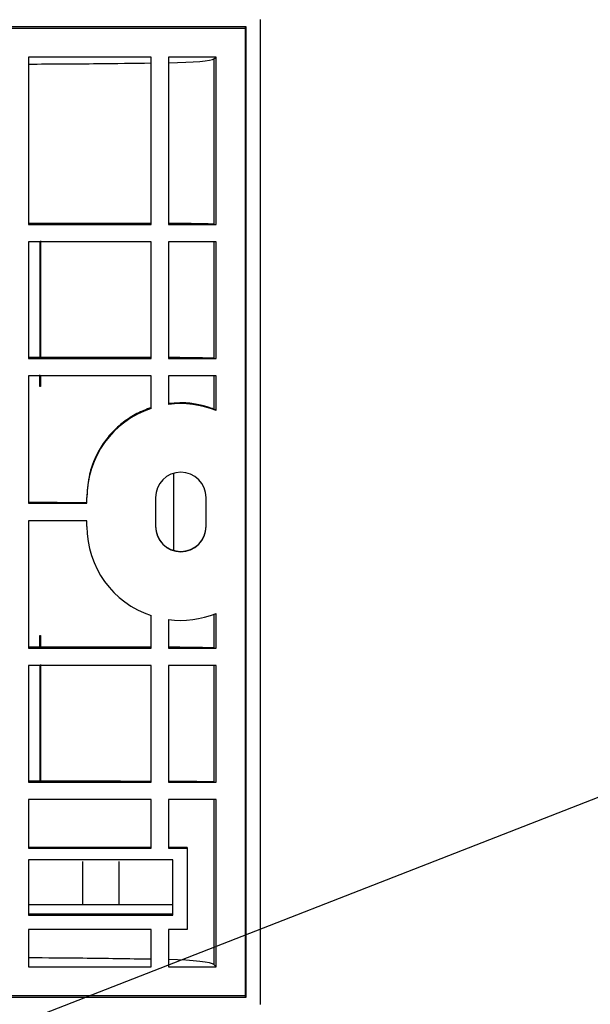
# Model space of a CAD drawing. Units: millimetres. Extents: x 7 to 858, y 4 to 549.
# Drawn here: x 534 to 573, y 366 to 434 of the extents above; entities that cross this region are included whole.
import ezdxf

# ---------------------------------------------------------------- set-up
doc = ezdxf.new("R2010")
doc.units = ezdxf.units.MM
doc.layers.add('FORMAT', color=7, linetype='Continuous')
doc.styles.add('SLDTEXTSTYLE0', font='TXT', dxfattribs={"width": 0.75})
doc.dimstyles.new('SLDDIMSTYLE3', dxfattribs={"dimtxt": 5.5, "dimasz": 2.5, "dimexe": 0, "dimexo": 0.0625, "dimgap": 1.375, "dimtad": 0, "dimtih": 1, "dimtoh": 1, "dimdec": 1, "dimlfac": 2, "dimrnd": 1e-09, "dimzin": 4, "dimdsep": 46, "dimtxsty": 'SLDTEXTSTYLE0', "dimsah": 1, "dimcen": 0, "dimadec": 0, "dimazin": 1, "dimtfac": 1, "dimtdec": 1, "dimtofl": 0, "dimtmove": 0, "dimatfit": 3, "dimfxl": 0, "dimfrac": 2, "dimtolj": 1, "dimtzin": 12, "dimarcsym": 0})

# ---------------------------------------------------------------- blocks, each defined once
blk = doc.blocks.new('_D_9')
at = {"layer": 'FORMAT'}
for p, q in [((596.167, 403.235), (594.491, 403.235)), ((594.491, 403.235), (594.491, 394.504)), ((610.39, 403.235), (612.066, 403.235)), ((612.066, 403.235), (612.066, 394.504)), ((594.491, 394.504), (596.167, 394.504)), ((612.066, 394.504), (610.39, 394.504)), ((526.253, 361.909), (590.021, 386.788)), ((590.021, 386.788), (591.228, 386.788))]:
    blk.add_line(p, q, dxfattribs=at)
blk.add_solid([(526.253, 361.909), (528.764, 362.351), (528.4, 363.283)], dxfattribs=at)
at = {"layer": 'FORMAT', "char_height": 5.5, "attachment_point": 1, "style": 'SLDTEXTSTYLE0'}
for s, insert in [('0.35', (596.167, 401.594)), ('%%c', (594.051, 393.365)), ('9.0', (602.346, 393.365)), ('RELEASE', (615.804, 393.449)), ('MECHANISM', (596.385, 384.633))]:
    blk.add_mtext(s, dxfattribs=dict(at, insert=insert))

msp = doc.modelspace()

# ---------------------------------------------------------------- linework, layer by layer
at = {"color": 7, "linetype": 'Continuous', "lineweight": 25}
for p, q in [((550.683, 366.215), (550.683, 434.373)), ((549.679, 433.867), (531.157, 433.867)), ((531.907, 433.792), (549.604, 433.792)), ((549.593, 433.792), (549.679, 433.867)), ((549.604, 433.792), (549.604, 366.796)), ((549.679, 366.721), (549.679, 433.867)), ((543.109, 431.784), (534.609, 431.784)), ((534.609, 431.784), (534.609, 420.199)), ((543.109, 420.199), (543.109, 431.784)), ((544.309, 431.784), (544.309, 420.199)), ((547.597, 431.784), (544.309, 431.784)), ((547.455, 431.661), (547.597, 431.784)), ((547.455, 431.661), (547.455, 420.217)), ((547.597, 420.199), (547.597, 431.784)), ((534.609, 420.199), (543.109, 420.199)), ((544.309, 420.199), (547.597, 420.199)), ((547.455, 420.217), (547.597, 420.199)), ((543.109, 418.999), (534.609, 418.999)), ((534.609, 418.999), (534.609, 410.918)), ((535.4, 418.999), (535.4, 410.989)), ((535.442, 419.07), (535.442, 410.989)), ((543.109, 410.918), (543.109, 418.999)), ((547.597, 418.999), (544.309, 418.999)), ((544.309, 418.999), (544.309, 410.918)), ((547.455, 418.999), (547.455, 410.936)), ((547.597, 410.918), (547.597, 418.999)), ((535.4, 410.989), (534.609, 410.989)), ((535.442, 410.989), (535.4, 410.989)), ((534.609, 410.918), (543.109, 410.918)), ((544.309, 410.918), (547.597, 410.918)), ((547.455, 410.936), (547.597, 410.918)), ((543.109, 409.718), (534.609, 409.718)), ((534.609, 409.718), (534.609, 400.894)), ((535.4, 408.989), (535.4, 409.789)), ((535.442, 409.718), (535.442, 408.989)), ((543.109, 407.462), (543.109, 409.718)), ((544.309, 409.718), (544.309, 407.738)), ((547.597, 409.718), (544.309, 409.718)), ((547.455, 409.718), (547.455, 407.392)), ((547.597, 407.318), (547.597, 409.718)), ((535.442, 408.989), (535.4, 408.989)), ((544.678, 397.633), (544.678, 402.977)), ((534.609, 400.894), (538.657, 400.894)), ((538.657, 401.361), (538.657, 401.294)), ((538.657, 400.894), (538.657, 401.294)), ((543.407, 401.294), (543.407, 399.294)), ((546.907, 399.294), (546.907, 401.294)), ((538.657, 399.694), (534.609, 399.694)), ((534.609, 399.694), (534.609, 390.87)), ((538.657, 399.294), (538.657, 399.694)), ((547.597, 390.87), (547.597, 393.27)), ((543.109, 390.87), (543.109, 393.126)), ((544.309, 392.85), (544.309, 390.87)), ((547.455, 393.214), (547.455, 390.888)), ((535.4, 391.74), (535.442, 391.74)), ((535.4, 390.94), (535.4, 391.74)), ((535.442, 391.74), (535.442, 390.94)), ((534.609, 390.87), (543.109, 390.87)), ((535.442, 390.94), (535.4, 390.94)), ((544.309, 390.87), (547.597, 390.87)), ((547.455, 390.888), (547.597, 390.87)), ((543.109, 389.67), (534.609, 389.67)), ((534.609, 389.67), (534.609, 381.589)), ((535.4, 389.67), (535.4, 381.659)), ((535.442, 389.74), (535.442, 381.659)), ((543.109, 381.589), (543.109, 389.67)), ((547.597, 389.67), (544.309, 389.67)), ((544.309, 389.67), (544.309, 381.589)), ((547.455, 389.67), (547.455, 381.607)), ((547.597, 381.589), (547.597, 389.67)), ((535.4, 381.659), (534.609, 381.659)), ((535.442, 381.659), (535.4, 381.659)), ((534.609, 381.589), (543.109, 381.589)), ((544.309, 381.589), (547.597, 381.589)), ((547.455, 381.607), (547.597, 381.589)), ((543.109, 380.389), (534.609, 380.389)), ((534.609, 380.389), (534.609, 377.025)), ((543.109, 377.025), (543.109, 380.389)), ((547.597, 380.389), (544.309, 380.389)), ((544.309, 380.389), (544.309, 377.025)), ((547.455, 380.389), (547.455, 368.963)), ((547.597, 368.804), (547.597, 380.389)), ((534.609, 377.025), (543.109, 377.025)), ((544.309, 377.025), (545.609, 377.025)), ((545.609, 377.076), (545.609, 377.025)), ((545.609, 377.025), (545.609, 371.389)), ((544.609, 376.229), (534.609, 376.229)), ((534.609, 376.229), (534.609, 372.389)), ((544.609, 372.389), (544.609, 376.229)), ((538.349, 376.096), (538.349, 373.12)), ((538.359, 376.096), (538.359, 373.12)), ((540.859, 376.096), (540.859, 373.12)), ((540.869, 376.096), (540.869, 373.12)), ((544.609, 373.109), (534.609, 373.109)), ((544.609, 372.449), (534.609, 372.449)), ((534.609, 372.389), (544.609, 372.389)), ((543.109, 371.389), (534.609, 371.389)), ((534.609, 371.389), (534.609, 368.804)), ((543.109, 368.804), (543.109, 371.389)), ((545.609, 371.389), (544.309, 371.389)), ((544.309, 371.389), (544.309, 368.804)), ((534.609, 368.804), (543.109, 368.804)), ((544.309, 368.804), (547.597, 368.804)), ((547.455, 368.963), (547.597, 368.804)), ((531.407, 366.721), (549.679, 366.721)), ((549.604, 366.796), (531.907, 366.796)), ((549.679, 366.721), (549.604, 366.806))]:
    msp.add_line(p, q, dxfattribs=at)
for centre, radius, start, end in [((544.862, 338.523), 81.736, 88.18229, 90.3881), ((544.862, 329.242), 81.736, 88.18229, 90.3881), ((545.157, 401.293), 6.5, 67.95689, 97.4988), ((545.157, 401.294), 6.5, 108.36623, 179.99895), ((545.157, 401.294), 1.75, 0.00269, 179.99731), ((545.157, 399.294), 6.5, 180.00105, 251.63377), ((545.157, 399.316), 1.75, 180.00269, 359.99731), ((545.157, 399.294), 1.75, 180.00269, 359.99731), ((545.157, 399.295), 6.5, 262.5012, 292.04311), ((544.862, 309.193), 81.736, 88.18229, 90.3881), ((544.862, 299.912), 81.736, 88.18229, 90.3881), ((543.71, 95.505), 281.577, 89.61365, 89.87818)]:
    msp.add_arc(centre, radius, start, end, dxfattribs=at)
for centre, major_axis, ratio, start_param, end_param in [((543.52, 431.687), (3.95, 0), 0.076351, 4.91341, 6.195919), ((545.157, 401.604), (-4.741, 5.05), 0.880594, 5.081028, 5.104434), ((543.52, 368.929), (3.95, 0), 0.098615, 0.087266, 1.369775)]:
    msp.add_ellipse(centre, major_axis=major_axis, ratio=ratio, start_param=start_param, end_param=end_param, dxfattribs=at)
for points, knots in [([(534.609, 431.298), (536.211, 431.307), (539.06, 431.322), (541.877, 431.358), (543.109, 431.373)], [0, 0, 0, 0, 0.562708, 1, 1, 1, 1]), ([(543.109, 420.259), (541.537, 420.262), (538.718, 420.267), (535.869, 420.269), (534.609, 420.27)], [0, 0, 0, 0, 0.557312, 1, 1, 1, 1]), ([(543.109, 410.978), (541.691, 410.981), (539.147, 410.985), (536.579, 410.988), (535.442, 410.989)], [0, 0, 0, 0, 0.557523, 1, 1, 1, 1]), ([(547.455, 407.392), (547.374, 407.428), (547.213, 407.5), (546.456, 407.727), (545.454, 407.883), (544.664, 407.822), (544.309, 407.795)], [0, 0, 0, 0, 0.2581455, 0.5158239, 0.7824015, 1, 1, 1, 1]), ([(543.109, 407.522), (542.775, 407.394), (542.099, 407.135), (541.184, 406.538), (540.367, 405.799), (539.692, 404.937), (539.171, 403.966), (538.754, 402.778), (538.693, 401.884), (538.657, 401.361)], [0, 0, 0, 0, 0.133004, 0.269836, 0.402851, 0.539774, 0.67193, 0.807941, 1, 1, 1, 1]), ([(534.609, 400.965), (535.367, 400.964), (536.718, 400.963), (538.066, 400.962), (538.657, 400.961)], [0, 0, 0, 0, 0.561149, 1, 1, 1, 1]), ([(535.4, 390.94), (535.252, 390.94), (534.989, 390.94), (534.725, 390.94), (534.609, 390.94)], [0, 0, 0, 0, 0.5597689, 1, 1, 1, 1]), ([(543.109, 390.929), (541.691, 390.932), (539.147, 390.937), (536.579, 390.939), (535.442, 390.94)], [0, 0, 0, 0, 0.557532, 1, 1, 1, 1]), ([(543.109, 381.648), (541.691, 381.651), (539.147, 381.656), (536.579, 381.658), (535.442, 381.659)], [0, 0, 0, 0, 0.557523, 1, 1, 1, 1]), ([(534.609, 377.095), (536.211, 377.094), (539.06, 377.092), (541.877, 377.087), (543.109, 377.084)], [0, 0, 0, 0, 0.562722, 1, 1, 1, 1]), ([(543.109, 369.335), (541.537, 369.359), (538.718, 369.404), (535.869, 369.423), (534.609, 369.432)], [0, 0, 0, 0, 0.557325, 1, 1, 1, 1])]:
    msp.add_open_spline(points, degree=3, knots=knots, dxfattribs=at)

# ---------------------------------------------------------------- dimensions: what is measured, and where the dimension line sits
at = {"layer": 'FORMAT'}
dim = msp.add_diameter_dim_2p(p1=(522.061, 360.273), p2=(526.253, 361.909), text='<> RELEASE\\PMECHANISM', dimstyle='SLDDIMSTYLE3', dxfattribs=at)
dim.commit()
dim.dimension.update_dxf_attribs({"geometry": '_D_9', "text_midpoint": (618.652, 390.948), "dimtype": 163})

doc.saveas('drawing.dxf')
